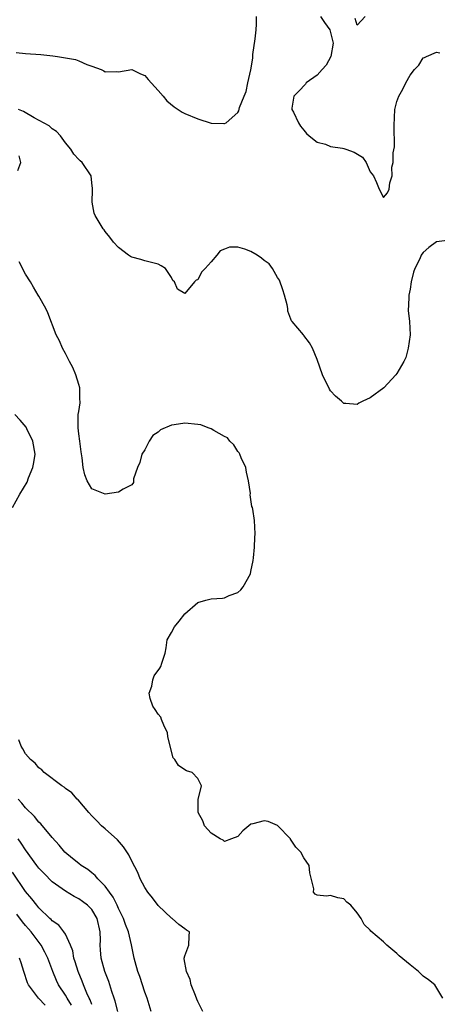
# Model space of a CAD drawing. Units: inches. Extents: x 2628000 to 2631000, y 1455000 to 1458000.
# Drawn here: x 2628774 to 2628837, y 1456184 to 1456333 of the extents above; entities that cross this region are included whole.
import ezdxf

# ---------------------------------------------------------------- set-up
doc = ezdxf.new("R2010")
doc.units = ezdxf.units.IN
doc.header["$MEASUREMENT"] = 0
doc.layers.add('LD26281455_2ft', color=169, linetype='Continuous')

msp = doc.modelspace()

# ---------------------------------------------------------------- linework, layer by layer
at = {"layer": 'LD26281455_2ft'}
for points, elevation in [([(2628773.58, 1456327.58), (2628775, 1456327.44), (2628777.28, 1456327.28), (2628779.1, 1456327.1), (2628779.83, 1456327), (2628781, 1456326.8), (2628782.51, 1456326.51), (2628783, 1456326.32), (2628784.22, 1456325.78), (2628785, 1456325.52), (2628786.37, 1456325), (2628786.82, 1456324.82), (2628787, 1456324.69), (2628788.7, 1456324.7), (2628789, 1456324.67), (2628791.01, 1456325), (2628792.35, 1456324.35), (2628793, 1456324.11), (2628793.51, 1456323.51), (2628795, 1456321.85), (2628795.74, 1456321), (2628796.29, 1456320.29), (2628797.4, 1456319.4), (2628798.03, 1456319), (2628798.6, 1456318.6), (2628799, 1456318.4), (2628801, 1456317.59), (2628803, 1456316.92), (2628804.88, 1456316.88), (2628805, 1456316.86), (2628805.27, 1456317), (2628807, 1456318.54), (2628807.19, 1456318.81), (2628807.28, 1456319.28), (2628807.95, 1456321), (2628808.3, 1456321.7), (2628808.54, 1456323), (2628809, 1456324.96), (2628809.29, 1456326.71), (2628809.27, 1456327), (2628809.3, 1456327.3), (2628809.63, 1456329.63), (2628809.78, 1456331), (2628809.85, 1456331.85), (2628809.85, 1456333)], 9256), ([(2628819.48, 1456333), (2628820.09, 1456332.09), (2628820.88, 1456331), (2628821, 1456330.59), (2628821.38, 1456329), (2628821.04, 1456327), (2628820.35, 1456325.65), (2628819.75, 1456325), (2628819, 1456324.16), (2628817.32, 1456323), (2628817.21, 1456322.79), (2628816.23, 1456321.77), (2628815.46, 1456321), (2628815.18, 1456319.18), (2628815.19, 1456319), (2628815.43, 1456318.57), (2628816.15, 1456317), (2628816.46, 1456316.46), (2628817, 1456315.87), (2628817.37, 1456315.37), (2628817.76, 1456315), (2628819, 1456314.04), (2628820.25, 1456313.75), (2628821, 1456313.41), (2628822.82, 1456313.18), (2628823, 1456313.13), (2628823.33, 1456313), (2628824.58, 1456312.58), (2628825.82, 1456311.82), (2628826.37, 1456311), (2628827, 1456309.61), (2628827.5, 1456309), (2628827.96, 1456307.96), (2628828.32, 1456307), (2628829, 1456305.7), (2628829.59, 1456306.41), (2628829.84, 1456307), (2628829.94, 1456307.94), (2628830.3, 1456309), (2628830.27, 1456310.27), (2628830.46, 1456311), (2628830.44, 1456312.44), (2628830.64, 1456313.36), (2628830.59, 1456316.59), (2628830.73, 1456319), (2628831, 1456320.18), (2628831.3, 1456321), (2628831.93, 1456322.07), (2628832.38, 1456323), (2628833, 1456324.19), (2628833.7, 1456325), (2628834.35, 1456325.65), (2628835, 1456326.79), (2628835.18, 1456326.82), (2628835.51, 1456327), (2628837, 1456327.65), (2628837.51, 1456327.51)], 9256), ([(2628826.24, 1456333), (2628825, 1456331.72), (2628824.7, 1456332.7)], 9254), ([(2628839, 1456299.28), (2628837, 1456299.02), (2628835.83, 1456298.17), (2628835, 1456297.43), (2628834.8, 1456297.2), (2628834.69, 1456297), (2628834.47, 1456296.47), (2628833.73, 1456295), (2628833.54, 1456294.46), (2628833.17, 1456293), (2628833, 1456291.88), (2628832.84, 1456291), (2628832.79, 1456289.21), (2628832.74, 1456289), (2628832.7, 1456288.7), (2628832.9, 1456287), (2628833.03, 1456285), (2628832.74, 1456283), (2628832.38, 1456281.62), (2628832.05, 1456281), (2628831, 1456279.17), (2628830.88, 1456279), (2628829.07, 1456277), (2628827, 1456275.49), (2628825.87, 1456275), (2628825.27, 1456274.73), (2628825, 1456274.53), (2628823.32, 1456274.68), (2628823, 1456274.64), (2628822.64, 1456275), (2628821.74, 1456275.74), (2628821, 1456276.56), (2628820.84, 1456276.84), (2628819.8, 1456279), (2628819, 1456281.3), (2628818.26, 1456283), (2628817.82, 1456283.82), (2628817, 1456284.91), (2628816.91, 1456285), (2628815.22, 1456287), (2628815.13, 1456287.13), (2628815, 1456287.38), (2628814.58, 1456288.58), (2628814.55, 1456289), (2628814.44, 1456289.56), (2628814.05, 1456291), (2628813.81, 1456291.81), (2628813.28, 1456293.28), (2628813, 1456293.65), (2628812.27, 1456295), (2628811.74, 1456295.74), (2628811, 1456296.24), (2628810.58, 1456296.58), (2628809.95, 1456297), (2628809, 1456297.58), (2628808.09, 1456297.91), (2628807, 1456298.22), (2628805.76, 1456298.24), (2628805, 1456297.95), (2628804.34, 1456297.66), (2628803.85, 1456297), (2628803, 1456296.02), (2628802.1, 1456295), (2628801.54, 1456294.46), (2628801, 1456293.29), (2628800.74, 1456293.26), (2628800.47, 1456293), (2628799, 1456291.22), (2628797.9, 1456291.89), (2628797.47, 1456293), (2628797.23, 1456293.23), (2628797, 1456293.68), (2628796.12, 1456295), (2628795.43, 1456295.43), (2628795, 1456295.68), (2628793, 1456296.16), (2628792.37, 1456296.37), (2628791, 1456296.72), (2628790.84, 1456296.84), (2628790.54, 1456297), (2628789, 1456298.18), (2628788.26, 1456299), (2628787.72, 1456299.72), (2628787, 1456300.57), (2628786.83, 1456300.83), (2628786.69, 1456301), (2628785.49, 1456303), (2628785.34, 1456303.34), (2628785.04, 1456305), (2628785.11, 1456306.89), (2628785.08, 1456307.08), (2628785, 1456307.94), (2628784.88, 1456309), (2628783.54, 1456311), (2628783.24, 1456311.24), (2628783, 1456311.47), (2628782.27, 1456312.27), (2628781.83, 1456313), (2628781, 1456313.97), (2628780.24, 1456315), (2628779.66, 1456315.66), (2628779, 1456316.06), (2628778.55, 1456316.55), (2628776.27, 1456317.73), (2628774.7, 1456318.7), (2628773.91, 1456319)], 9258), ([(2628773.81, 1456309.81), (2628774.29, 1456311), (2628774, 1456312)], 9260), ([(2628837.96, 1456185), (2628836.74, 1456187), (2628835.77, 1456187.77), (2628835, 1456188.31), (2628834.64, 1456188.64), (2628834.29, 1456189), (2628833, 1456190), (2628831.37, 1456191.37), (2628831, 1456191.71), (2628829.52, 1456193), (2628829, 1456193.5), (2628827.11, 1456195.11), (2628827, 1456195.26), (2628826.1, 1456196.1), (2628825.64, 1456197), (2628825, 1456197.85), (2628824.07, 1456199), (2628823.48, 1456199.48), (2628823, 1456199.95), (2628822.11, 1456200.11), (2628821, 1456200.46), (2628820.38, 1456200.38), (2628819, 1456200.53), (2628818.67, 1456200.67), (2628818.43, 1456201), (2628818.5, 1456201.5), (2628817.9, 1456203.9), (2628817.79, 1456205), (2628817, 1456206.17), (2628816.5, 1456207), (2628815.78, 1456207.78), (2628814.96, 1456208.96), (2628814.94, 1456209), (2628813.02, 1456211.02), (2628811.61, 1456211.61), (2628811, 1456211.75), (2628809.3, 1456211.3), (2628809, 1456211.23), (2628808.67, 1456211), (2628807.78, 1456210.22), (2628807, 1456209.39), (2628806.07, 1456209), (2628805, 1456208.61), (2628804.81, 1456208.81), (2628804.36, 1456209), (2628803, 1456209.86), (2628802, 1456211), (2628801.73, 1456211.73), (2628801.05, 1456213), (2628801.04, 1456214.96), (2628801.55, 1456217), (2628801, 1456218.13), (2628800.15, 1456219), (2628799.27, 1456219.27), (2628799, 1456219.43), (2628798.08, 1456220.08), (2628797.49, 1456221), (2628797.25, 1456221.25), (2628796.79, 1456223), (2628796.46, 1456224.46), (2628796.4, 1456225), (2628795.85, 1456226.15), (2628795.51, 1456227), (2628795.38, 1456227.38), (2628795, 1456227.84), (2628794.54, 1456228.54), (2628794.17, 1456229), (2628793.81, 1456230.19), (2628793.66, 1456231), (2628794.04, 1456232.04), (2628794.17, 1456233), (2628794.38, 1456233.62), (2628795.25, 1456234.75), (2628795.41, 1456235), (2628795.53, 1456235.53), (2628796.03, 1456237), (2628796.19, 1456237.81), (2628796.36, 1456239), (2628797, 1456240.14), (2628797.45, 1456241), (2628798.14, 1456241.86), (2628799.04, 1456242.96), (2628801, 1456244.64), (2628802.17, 1456245), (2628803, 1456245.21), (2628804.68, 1456245.32), (2628805, 1456245.38), (2628805.7, 1456245.7), (2628807, 1456246.15), (2628807.46, 1456246.54), (2628807.8, 1456247), (2628808.92, 1456249), (2628809, 1456249.32), (2628809.32, 1456251), (2628809.37, 1456251.37), (2628809.52, 1456253), (2628809.56, 1456254.44), (2628809.61, 1456255), (2628809.53, 1456257), (2628809.28, 1456258.72), (2628809.21, 1456259), (2628809.15, 1456259.15), (2628808.87, 1456260.87), (2628808.91, 1456261.09), (2628808.64, 1456263), (2628808.31, 1456264.31), (2628808.21, 1456265), (2628807.54, 1456266.46), (2628807.31, 1456267), (2628807.21, 1456267.21), (2628807, 1456267.4), (2628806.42, 1456268.42), (2628805.83, 1456269), (2628805.47, 1456269.47), (2628805, 1456269.7), (2628803.42, 1456270.58), (2628803, 1456270.86), (2628802.56, 1456271), (2628801.43, 1456271.43), (2628801, 1456271.51), (2628799, 1456271.7), (2628797.42, 1456271.42), (2628797, 1456271.4), (2628795.33, 1456270.67), (2628795, 1456270.33), (2628794.17, 1456269.83), (2628793.62, 1456269), (2628793, 1456267.68), (2628792.53, 1456267), (2628792.22, 1456265.78), (2628791.87, 1456265), (2628791.29, 1456263.29), (2628791.29, 1456263), (2628791.27, 1456262.73), (2628791, 1456262.4), (2628789.73, 1456261.73), (2628789, 1456261.27), (2628787, 1456260.98), (2628785, 1456261.79), (2628784.28, 1456263), (2628783.92, 1456263.92), (2628783.68, 1456265), (2628783.54, 1456266.46), (2628783.39, 1456267.39), (2628783.19, 1456269), (2628783, 1456270.11), (2628782.91, 1456271), (2628782.93, 1456273), (2628783, 1456273.45), (2628783.25, 1456274.75), (2628783.24, 1456275), (2628783.2, 1456275.2), (2628783.18, 1456277), (2628783, 1456277.54), (2628782.57, 1456279), (2628782.1, 1456280.1), (2628781.6, 1456281), (2628781, 1456282.22), (2628780.55, 1456283), (2628780.1, 1456284.1), (2628779.62, 1456285), (2628778.33, 1456288.33), (2628778.03, 1456289), (2628777, 1456290.82), (2628776.91, 1456291), (2628776.18, 1456292.18), (2628775.71, 1456293), (2628775, 1456294.14), (2628774.03, 1456296.03)], 9260), ([(2628773.03, 1456259), (2628774.12, 1456261), (2628775.22, 1456262.79), (2628775.45, 1456263.45), (2628776.08, 1456265), (2628776.23, 1456265.77), (2628776.42, 1456267), (2628776.1, 1456269), (2628775.16, 1456270.84), (2628775.07, 1456271.07), (2628774.17, 1456272.17), (2628773.39, 1456273)], 9262), ([(2628801.73, 1456183), (2628801, 1456184.48), (2628800.83, 1456184.83), (2628800.61, 1456185.39), (2628800, 1456187), (2628799.81, 1456187.81), (2628799.26, 1456189), (2628798.94, 1456190.94), (2628798.92, 1456191), (2628799, 1456191.4), (2628799.63, 1456193), (2628799.66, 1456194.34), (2628799.73, 1456195), (2628799.26, 1456195.26), (2628799, 1456195.46), (2628798.1, 1456196.1), (2628797.11, 1456197), (2628797, 1456197.07), (2628795, 1456198.96), (2628794.13, 1456200.13), (2628793.42, 1456201), (2628793, 1456201.68), (2628792.3, 1456203), (2628791.92, 1456203.92), (2628791, 1456205.66), (2628790.58, 1456206.58), (2628789.79, 1456207.79), (2628788.85, 1456208.85), (2628787, 1456210.55), (2628786.44, 1456211), (2628785.74, 1456211.74), (2628785, 1456212.47), (2628784.51, 1456213), (2628782.9, 1456214.9), (2628782.79, 1456215), (2628781.96, 1456215.96), (2628781, 1456216.6), (2628780.8, 1456216.8), (2628780.47, 1456217), (2628777.81, 1456219), (2628777.42, 1456219.42), (2628777, 1456219.7), (2628776.42, 1456220.42), (2628775.71, 1456221), (2628775, 1456221.84), (2628774.6, 1456222.6), (2628774.31, 1456223), (2628773.95, 1456223.95)], 9262), ([(2628793.95, 1456183), (2628793.33, 1456185), (2628793, 1456185.91), (2628792.24, 1456188.24), (2628791.95, 1456189), (2628791.53, 1456190.48), (2628791.39, 1456191), (2628790.98, 1456193.02), (2628790.52, 1456195), (2628790.08, 1456196.08), (2628789.77, 1456197), (2628789, 1456198.5), (2628788.79, 1456199), (2628788.21, 1456200.21), (2628787.63, 1456201), (2628787, 1456201.9), (2628785.91, 1456203), (2628785.51, 1456203.51), (2628785, 1456203.89), (2628784.38, 1456204.38), (2628783.39, 1456205), (2628783, 1456205.29), (2628782.07, 1456206.07), (2628780.93, 1456207), (2628780.06, 1456208.06), (2628779, 1456209.2), (2628777.27, 1456211.27), (2628777, 1456211.52), (2628776.36, 1456212.36), (2628775, 1456213.71), (2628774.42, 1456214.42), (2628773.85, 1456215)], 9264), ([(2628788.93, 1456183), (2628788.53, 1456184.53), (2628788.35, 1456185), (2628788.01, 1456185.99), (2628787.71, 1456187), (2628787.53, 1456187.53), (2628786.95, 1456189), (2628786.39, 1456191), (2628786.29, 1456192.29), (2628786.25, 1456193), (2628786.27, 1456193.73), (2628786.24, 1456195), (2628785.8, 1456197), (2628785, 1456198.36), (2628784.35, 1456199), (2628783.58, 1456199.58), (2628783, 1456199.97), (2628782.3, 1456200.3), (2628781, 1456201.11), (2628779, 1456202.55), (2628777.77, 1456203.77), (2628777, 1456204.61), (2628776.7, 1456205), (2628775, 1456207.34), (2628774.34, 1456208.34), (2628773.86, 1456209)], 9266), ([(2628785, 1456184.04), (2628784.73, 1456184.73), (2628784.59, 1456185), (2628784.23, 1456185.77), (2628783.73, 1456187), (2628783.54, 1456187.54), (2628782.9, 1456189), (2628782.47, 1456190.47), (2628782.29, 1456191), (2628782.12, 1456192.12), (2628781.76, 1456193), (2628781, 1456194.63), (2628780.77, 1456195), (2628779.99, 1456195.99), (2628779, 1456196.65), (2628778.85, 1456196.85), (2628778.67, 1456197), (2628777, 1456198.61), (2628776.67, 1456199), (2628775.95, 1456199.95), (2628775, 1456201.09), (2628773, 1456204.01)], 9268), ([(2628781.94, 1456183.94), (2628781.26, 1456185), (2628781, 1456185.46), (2628779.97, 1456187), (2628779.66, 1456187.66), (2628779.08, 1456189), (2628778.36, 1456191), (2628777.91, 1456191.91), (2628777.34, 1456193), (2628775.81, 1456195), (2628775.45, 1456195.45), (2628775, 1456195.94), (2628774.51, 1456196.51), (2628773.65, 1456197.65)], 9270), ([(2628777.96, 1456183.96), (2628776.92, 1456185), (2628775.43, 1456187), (2628775.3, 1456187.3), (2628774.71, 1456189), (2628774.33, 1456190.33), (2628774.09, 1456191)], 9272)]:
    msp.add_lwpolyline(points, dxfattribs=dict(at, elevation=elevation))

doc.saveas('drawing.dxf')
